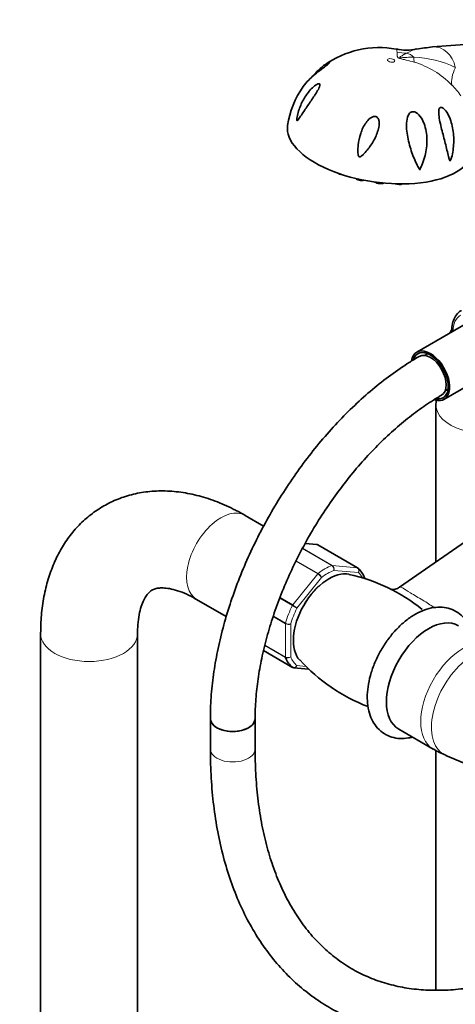
# Model space of a CAD drawing. Units: millimetres. Extents: x 0 to 2426, y 0 to 2766.
# Drawn here: x 1565 to 1682, y 699 to 963 of the extents above; entities that cross this region are included whole.
import ezdxf
from ezdxf import colors
from ezdxf.entities.mleader import LeaderData, LeaderLine
from ezdxf.math import Vec2, Vec3

# ---------------------------------------------------------------- set-up
doc = ezdxf.new("R2010")
doc.units = ezdxf.units.MM
doc.layers.add('DV6_Défaut', color=7, linetype='Continuous')
doc.layers.add('Défaut', color=7, linetype='Continuous')

# ---------------------------------------------------------------- blocks, each defined once
blk = doc.blocks.new('_DOT')
at = {"color": 0}
blk.add_line((0, 0), (-1, 0), dxfattribs=at)
at = {"color": 0, "const_width": 0.333}
blk.add_lwpolyline([(-0.1665, 0, 1), (0.1665, 0, 1)], format="xyb", close=True, dxfattribs=at)
blk = doc.blocks.new('SE5')
at = {"layer": 'DV6_Défaut', "color": 7, "linetype": 'Continuous', "lineweight": 35}
for p, q in [((1700.34, 957.42), (1675.6, 955.52)), ((1672.11, 922.51), (1672.51, 923.46)), ((1684.98, 881.57), (1671.37, 873.71)), ((1674.27, 873.31), (1673.47, 872.84)), ((1678.67, 861.07), (1692.28, 868.93)), ((1678.97, 863.32), (1679.77, 863.78)), ((1676.52, 859.56), (1676.52, 817.53)), ((1630.28, 827.12), (1625.31, 829.99)), ((1688.39, 825.74), (1666.7, 810.74)), ((1644.52, 822.18), (1641.42, 822.46)), ((1655.47, 815.95), (1644.86, 822.08)), ((1612.31, 807.47), (1620.25, 802.88)), ((1570.45, 798.32), (1570.45, 206.97)), ((1596.45, 206.97), (1596.45, 798.32)), ((1630.24, 793.74), (1638.01, 789.26)), ((1638.35, 789.15), (1642.3, 788.8)), ((1615.99, 775.53), (1615.99, 767.37)), ((1627.99, 767.37), (1627.99, 775.53)), ((1666.53, 772.7), (1675.75, 767.38)), ((1676.52, 767.04), (1676.52, 702.78)), ((1679.16, 765.67), (1691.67, 760.32))]:
    blk.add_line(p, q, dxfattribs=at)
at = {"layer": 'DV6_Défaut', "color": 7, "linetype": 'Continuous', "lineweight": 18}
for p, q in [((1648.57, 816.55), (1640.7, 821.09)), ((1640.74, 821.16), (1648.69, 816.57)), ((1644.79, 822.1), (1641.39, 822.4)), ((1655.39, 815.97), (1644.79, 822.1)), ((1644.79, 814.32), (1638.93, 817.71)), ((1639, 817.85), (1644.91, 814.44)), ((1648.69, 816.57), (1655.39, 815.97)), ((1638.08, 805.98), (1644.79, 814.32)), ((1645.79, 813.34), (1639.2, 805.14)), ((1655.69, 814.66), (1649.1, 815.25)), ((1637.98, 805.83), (1634.61, 807.78)), ((1634.67, 807.94), (1638.08, 805.98)), ((1636.13, 800.95), (1632.85, 802.85)), ((1632.89, 802.99), (1636.15, 801.11)), ((1636.13, 792.01), (1636.13, 800.95)), ((1637.54, 800.88), (1637.54, 792.08)), ((1636.15, 791.88), (1630.57, 795.1)), ((1630.6, 795.2), (1636.13, 792.01)), ((1630.25, 793.74), (1637.98, 789.28)), ((1639.2, 789.73), (1641.61, 789.52))]:
    blk.add_line(p, q, dxfattribs=at)
at = {"layer": 'DV6_Défaut', "color": 7, "linetype": 'Continuous', "lineweight": 35}
for centre, radius, start, end in [((1661.18, 930.54), 24.8, 79.0763, 126.1369), ((1704.83, 727.03), 230.35, 97.2912, 98.3615), ((1668.59, 965.51), 10.85, 255.6497, 284.6109), ((1660.18, 931.12), 23.69, 144.3743, 171.9322), ((1644.54, 821.67), 0.507, 51.5375, 93.7738), ((1643.21, 768.26), 46.99, 50.9908, 77.7488), ((1675.05, 822.89), 47.22, 222.0328, 249.2397), ((1685.76, 782.89), 18.4, 237.1522, 249.1245)]:
    blk.add_arc(centre, radius, start, end, dxfattribs=at)
at = {"layer": 'DV6_Défaut', "color": 7, "linetype": 'Continuous', "lineweight": 18}
for centre, radius, start, end in [((1669.84, 925.91), 26.84, 63.7477, 88.459), ((1663.76, 928.71), 23.76, 44.3263, 73.1122), ((1668.58, 932.72), 17.52, 33.6023, 45.9614), ((1647.83, 815.5), 1.29, 348.9856, 55.1927), ((1648.01, 815.64), 1.15, 340.2363, 54.1576), ((1643.31, 811.8), 2.92, 31.7638, 59.5589), ((1643.84, 812.68), 2.06, 18.7408, 58.8891), ((1676.62, 872.36), 76.94, 239.8542, 240.8941), ((1635.14, 800.91), 5.86, 46.17, 59.8724), ((1636.92, 802.45), 1.69, 242.2314, 291.6836), ((1637.18, 802.99), 2.14, 241.2444, 279.775), ((1636.77, 793.3), 1.44, 243.5271, 302.5578), ((1636.69, 793.03), 1.27, 244.7762, 312.0879)]:
    blk.add_arc(centre, radius, start, end, dxfattribs=at)
for centre, major_axis, ratio, start_param, end_param in [((1675.71, 947.71), (-0.7, -7.8), 0.788675, 1.935253, 3.272378), ((1668.79, 968.36), (-15, 0.37), 0.967087, 1.412281, 1.583872), ((1667.71, 948.43), (0.49, 5.49), 0.788675, 5.681903, 6.182708), ((1675.82, 964.3), (-4.33, -14.36), 0.207621, -0.574653, -0.403062), ((1692.21, 954.38), (-10.77, -10.44), 0.390034, 5.49732, 6.032841), ((1688.1, 874.94), (-5, 8.66), 0.57735, 0, 0.752474), ((1689.52, 859.56), (13, 0), 0.57735, 3.142096, 5.317253), ((1618.81, 818.73), (6.5, 11.26), 0.57735, 0, 3.141593), ((1646.74, 802.61), (8, 13.86), 0.57735, 0.62297, 0.947827), ((1648.51, 816.12), (0.25, 0.433), 0.57735, 0.261799, 0.62297), ((1655.22, 815.52), (-0.25, -0.433), 0.57735, 3.141593, 3.403392), ((1644.96, 814.07), (0.25, 0.433), 0.57735, 0.947827, 1.308997), ((1647.44, 802.2), (7.5, 12.99), 0.57735, 0.629007, 0.941789), ((1647.44, 802.2), (7.5, 12.99), 0.57735, 5.989486, 6.177777), ((1647.44, 802.2), (-6.45, -11.17), 0.57735, 4.140452, 5.284326), ((1646.74, 802.61), (-8, -13.86), 0.57735, 4.81176, 5.136617), ((1647.44, 802.2), (-7.5, -12.99), 0.57735, 4.817798, 5.130579), ((1638.26, 805.73), (0.25, 0.433), 0.57735, 1.308997, 1.670167), ((1636.48, 801.16), (-0.25, -0.433), 0.57735, 5.136617, 5.497787), ((1583.45, 798.32), (13, 0), 0.57735, 3.142096, 6.283185), ((1583.45, 798.32), (13, 0), 0.57735, 0, 0.003932), ((1683.75, 781.23), (-8, -13.86), 0.57735, 3.141672, 6.282997), ((1686.5, 779.65), (-7.91, -13.69), 0.57735, 3.07258, 6.283185), ((1636.48, 792.21), (-0.25, -0.433), 0.57735, 5.497787, 5.858958), ((1647.44, 802.2), (-7.5, -12.99), 0.57735, 5.864995, 6.177777), ((1621.99, 767.37), (-6, 0), 0.57735, 0, 3.141593), ((1686.5, 779.65), (-7.91, -13.69), 0.57735, 0, 0.069013)]:
    blk.add_ellipse(centre, major_axis=major_axis, ratio=ratio, start_param=start_param, end_param=end_param, dxfattribs=at)
blk.add_ellipse((1664.49, 951.89), major_axis=(-0.99, 0.143), ratio=0.464995, dxfattribs=at)
at = {"layer": 'DV6_Défaut', "color": 7, "linetype": 'Continuous', "lineweight": 35}
for centre, major_axis, ratio, start_param, end_param in [((1661.46, 930.86), (-24.74, 3.57), 0.464995, 6.282694, 9.424515), ((1651.62, 921.87), (-1.48, 0.21), 0.464995, 0.672402, 1.739189), ((1656.3, 920.45), (-1.48, 0.21), 0.464995, 0.554252, 2.284353), ((1661.31, 919.6), (-1.48, 0.21), 0.464995, 0.718318, 2.544835), ((1666.32, 919.37), (-1.48, 0.21), 0.464995, 1.120038, 2.568648), ((1675.02, 867.39), (-3.65, 6.32), 0.57735, 0, 0.590881), ((1675.02, 867.39), (-3.65, 6.32), 0.57735, 2.5811, 6.283185), ((1675.02, 867.39), (-3.4, 5.89), 0.57735, 2.70352, 6.283185), ((1675.02, 867.39), (3, -5.2), 0.57735, 0.000893, 3.141124), ((1675.02, 867.39), (-3.4, 5.89), 0.57735, 0, 0.488643), ((1644.61, 821.64), (-0.25, -0.433), 0.57735, 3.141593, 3.403392), ((1655.22, 815.52), (-0.25, -0.433), 0.57735, 3.042222, 3.141593), ((1646.74, 802.61), (8, 13.86), 0.57735, 5.858958, 6.183814), ((1647.8, 801.99), (-6.75, -11.69), 0.57735, 3.322175, 6.10343), ((1674.53, 786.56), (-8, -13.86), 0.57735, 3.141593, 6.283185), ((1646.74, 802.61), (-8, -13.86), 0.57735, 5.858958, 6.183814), ((1638.26, 789.69), (0.25, 0.433), 0.57735, 3.042222, 3.141593), ((1621.99, 775.53), (-6, 0), 0.57735, 0, 3.141593), ((1621.99, 775.53), (6, 0), 0.57735, 3.142067, 6.282828)]:
    blk.add_ellipse(centre, major_axis=major_axis, ratio=ratio, start_param=start_param, end_param=end_param, dxfattribs=at)
at = {"layer": 'DV6_Défaut', "color": 7, "linetype": 'Continuous', "lineweight": 18}
for points, knots in [([(1666.07, 954.1), (1666.06, 954.37), (1666.05, 954.57), (1665.98, 954.84), (1665.93, 954.91), (1665.88, 954.92)], [0, 0, 0, 0, 0.509495, 0.509495, 1, 1, 1, 1]), ([(1670.67, 951.45), (1669.97, 951.66), (1669.27, 951.84), (1668.21, 952.08), (1667.85, 952.16), (1667.31, 952.28), (1667.13, 952.33), (1666.86, 952.4), (1666.78, 952.43), (1666.62, 952.49), (1666.54, 952.53), (1666.41, 952.6), (1666.36, 952.65), (1666.28, 952.73), (1666.25, 952.77), (1666.18, 952.89), (1666.15, 952.96), (1666.1, 953.18), (1666.09, 953.31), (1666.07, 953.69), (1666.08, 953.91), (1666.07, 954.1)], [0, 0, 0, 0, 0.25, 0.25, 0.375, 0.375, 0.4375, 0.4375, 0.46875, 0.46875, 0.5, 0.5, 0.53125, 0.53125, 0.5625, 0.5625, 0.625, 0.625, 0.75, 0.75, 1, 1, 1, 1]), ([(1668.63, 953.85), (1668.32, 953.69), (1668, 953.51), (1667.5, 953.21), (1667.33, 953.11), (1667.08, 952.95), (1667, 952.9), (1666.88, 952.81), (1666.84, 952.78), (1666.8, 952.73), (1666.78, 952.72), (1666.77, 952.68), (1666.77, 952.66), (1666.9, 952.61), (1666.99, 952.62), (1667.15, 952.63), (1667.23, 952.63), (1667.47, 952.64), (1667.63, 952.66), (1668.09, 952.69), (1668.4, 952.71), (1669.33, 952.75), (1669.95, 952.75), (1670.56, 952.74)], [0, 0, 0, 0, 0.25, 0.25, 0.375, 0.375, 0.4375, 0.4375, 0.46875, 0.46875, 0.484375, 0.484375, 0.5, 0.5, 0.53125, 0.53125, 0.5625, 0.5625, 0.625, 0.625, 0.75, 0.75, 1, 1, 1, 1]), ([(1655.69, 814.66), (1655.74, 814.78), (1655.78, 814.91), (1655.81, 815.17), (1655.8, 815.3), (1655.75, 815.54), (1655.7, 815.65), (1655.57, 815.84), (1655.49, 815.92), (1655.39, 815.97)], [0, 0, 0, 0, 0.25, 0.25, 0.5, 0.5, 0.75, 0.75, 1, 1, 1, 1]), ([(1655.49, 815.94), (1655.58, 815.88), (1655.66, 815.81), (1655.78, 815.62), (1655.82, 815.51), (1655.86, 815.27), (1655.86, 815.15), (1655.81, 814.9), (1655.76, 814.77), (1655.69, 814.66)], [0, 0, 0, 0, 0.25, 0.25, 0.5, 0.5, 0.75, 0.75, 1, 1, 1, 1]), ([(1666.7, 810.74), (1666.71, 810.75), (1666.72, 810.76), (1666.93, 810.88), (1667.22, 810.77), (1668.14, 810.22), (1668.8, 809.77), (1670.64, 808.62), (1671.82, 807.95), (1674.01, 806.63), (1675.05, 805.99), (1676, 805.29)], [0, 0, 0, 0, 0.011199, 0.011199, 0.267428, 0.267428, 0.523656, 0.523656, 0.779885, 0.779885, 1, 1, 1, 1]), ([(1637.98, 789.28), (1638.08, 789.22), (1638.18, 789.19), (1638.4, 789.18), (1638.52, 789.2), (1638.74, 789.28), (1638.85, 789.35), (1639.04, 789.52), (1639.13, 789.62), (1639.2, 789.73)], [0, 0, 0, 0, 0.25, 0.25, 0.5, 0.5, 0.75, 0.75, 1, 1, 1, 1]), ([(1639.2, 789.73), (1639.14, 789.62), (1639.07, 789.51), (1638.9, 789.33), (1638.8, 789.26), (1638.6, 789.17), (1638.49, 789.15), (1638.37, 789.15), (1638.37, 789.15), (1638.36, 789.15)], [0, 0, 0, 0, 0.325579, 0.325579, 0.651157, 0.651157, 0.976736, 0.976736, 1, 1, 1, 1])]:
    blk.add_open_spline(points, degree=3, knots=knots, dxfattribs=at)
blk.add_open_spline([(1671.34, 954.95), (1670.54, 954.79), (1669.67, 954.42), (1668.63, 953.85)], degree=3, dxfattribs=at)
at = {"layer": 'DV6_Défaut', "color": 7, "linetype": 'Continuous', "lineweight": 35}
for points, knots in [([(1643.69, 947.95), (1644.47, 948.86), (1645.28, 949.64), (1646.47, 950.6), (1646.88, 950.88), (1647.39, 951.18), (1647.55, 951.26), (1647.81, 951.36), (1647.91, 951.38), (1647.97, 951.31), (1647.91, 951.21), (1647.56, 950.87), (1647.29, 950.65), (1646.44, 950), (1645.83, 949.56), (1644.14, 948.28), (1643.17, 947.46), (1641.78, 946.06), (1641.29, 945.48), (1640.88, 944.91)], [0, 0, 0, 0, 0.201439, 0.201439, 0.308592, 0.308592, 0.362168, 0.362168, 0.415745, 0.415745, 0.469321, 0.469321, 0.522898, 0.522898, 0.630051, 0.630051, 0.844357, 0.844357, 1, 1, 1, 1]), ([(1639.43, 935.87), (1639.36, 935.8), (1639.29, 935.72), (1639.18, 935.74), (1639.17, 935.87), (1639.17, 936.24), (1639.22, 936.52), (1639.37, 937.3), (1639.51, 937.83), (1639.99, 939.38), (1640.41, 940.37), (1641.46, 942.28), (1642.08, 943.19), (1643.15, 944.38), (1643.53, 944.75), (1644.13, 945.22), (1644.33, 945.36), (1644.73, 945.57), (1644.93, 945.65), (1645.25, 945.66), (1645.36, 945.57), (1645.4, 945.25), (1645.35, 945.04), (1645.11, 944.39), (1644.84, 943.92), (1644.01, 942.55), (1643.38, 941.65), (1642.17, 939.89), (1641.58, 939.03), (1640.74, 937.77), (1640.47, 937.36), (1640.07, 936.77), (1639.94, 936.58), (1639.68, 936.2), (1639.56, 936.02), (1639.43, 935.87)], [0, 0, 0, 0, 0.015625, 0.015625, 0.03125, 0.03125, 0.0625, 0.0625, 0.125, 0.125, 0.25, 0.25, 0.375, 0.375, 0.4375, 0.4375, 0.46875, 0.46875, 0.5, 0.5, 0.53125, 0.53125, 0.5625, 0.5625, 0.625, 0.625, 0.75, 0.75, 0.875, 0.875, 0.9375, 0.9375, 0.96875, 0.96875, 1, 1, 1, 1]), ([(1681.02, 927.35), (1680.91, 926.68), (1680.78, 926.02), (1680.52, 925.31), (1680.49, 925.23), (1680.42, 925.08), (1680.37, 925), (1680.26, 924.99), (1680.23, 925.05), (1680.17, 925.17), (1680.15, 925.23), (1680.04, 925.55), (1679.97, 925.84), (1679.62, 927.26), (1679.33, 928.47), (1678.69, 930.94), (1678.36, 932.19), (1677.73, 934.76), (1677.4, 936.08), (1677.26, 937.68), (1677.25, 937.99), (1677.29, 938.58), (1677.34, 938.87), (1677.61, 939.29), (1677.85, 939.37), (1678.36, 939.2), (1678.61, 939), (1679.27, 938.31), (1679.62, 937.73), (1680.21, 936.53), (1680.44, 935.91), (1681.01, 933.99), (1681.22, 932.65), (1681.33, 930.01), (1681.25, 928.67), (1681.02, 927.35)], [0, 0, 0, 0, 0.0625, 0.0625, 0.070313, 0.070313, 0.078125, 0.078125, 0.085938, 0.085938, 0.09375, 0.09375, 0.125, 0.125, 0.25, 0.25, 0.375, 0.375, 0.5, 0.5, 0.53125, 0.53125, 0.5625, 0.5625, 0.59375, 0.59375, 0.625, 0.625, 0.6875, 0.6875, 0.75, 0.75, 0.875, 0.875, 1, 1, 1, 1]), ([(1660.37, 936.86), (1660.64, 936.78), (1660.85, 936.59), (1661.13, 936.13), (1661.2, 935.87), (1661.32, 935.07), (1661.28, 934.52), (1660.98, 932.93), (1660.57, 931.9), (1659.58, 929.96), (1658.99, 929.04), (1658, 927.76), (1657.66, 927.35), (1657.1, 926.78), (1656.91, 926.59), (1656.6, 926.34), (1656.5, 926.26), (1656.27, 926.12), (1656.14, 926.05), (1655.87, 926.09), (1655.78, 926.22), (1655.68, 926.48), (1655.66, 926.61), (1655.59, 927.01), (1655.58, 927.28), (1655.56, 928.09), (1655.59, 928.63), (1655.76, 930.23), (1655.98, 931.28), (1656.66, 933.33), (1657.12, 934.33), (1658.07, 935.65), (1658.42, 936.06), (1659.07, 936.56), (1659.31, 936.7), (1659.82, 936.89), (1660.1, 936.93), (1660.37, 936.86)], [0, 0, 0, 0, 0.03125, 0.03125, 0.0625, 0.0625, 0.125, 0.125, 0.25, 0.25, 0.375, 0.375, 0.4375, 0.4375, 0.46875, 0.46875, 0.484375, 0.484375, 0.5, 0.5, 0.515625, 0.515625, 0.53125, 0.53125, 0.5625, 0.5625, 0.625, 0.625, 0.75, 0.75, 0.875, 0.875, 0.9375, 0.9375, 0.96875, 0.96875, 1, 1, 1, 1]), ([(1671.69, 923.43), (1671.09, 924.58), (1670.55, 925.84), (1669.6, 928.5), (1669.21, 929.87), (1668.67, 932.73), (1668.51, 934.22), (1668.75, 936.32), (1668.91, 937.03), (1669.49, 937.83), (1669.75, 938.05), (1670.4, 938.21), (1670.77, 938.14), (1671.73, 937.65), (1672.22, 937.05), (1672.99, 935.81), (1673.27, 935.14), (1673.94, 933.04), (1674.11, 931.6), (1674.06, 928.67), (1673.83, 927.25), (1673.24, 925.16), (1673, 924.46), (1672.64, 923.63), (1672.57, 923.46), (1672.42, 923.13), (1672.34, 922.96), (1672.21, 922.77), (1672.18, 922.73), (1672.1, 922.74), (1672.07, 922.78), (1672, 922.87), (1671.96, 922.94), (1671.84, 923.14), (1671.77, 923.29), (1671.69, 923.43)], [0, 0, 0, 0, 0.125, 0.125, 0.25, 0.25, 0.375, 0.375, 0.4375, 0.4375, 0.46875, 0.46875, 0.5, 0.5, 0.5625, 0.5625, 0.625, 0.625, 0.75, 0.75, 0.875, 0.875, 0.9375, 0.9375, 0.953125, 0.953125, 0.96875, 0.96875, 0.972656, 0.972656, 0.976562, 0.976562, 0.984375, 0.984375, 1, 1, 1, 1]), ([(1683.34, 884.86), (1683.28, 884.84), (1682.76, 884.65), (1681.94, 883.74), (1681.12, 882.3), (1680.78, 880.74), (1680.75, 879.8), (1680.74, 879.43)], [0, 0, 0, 0, 0.027952, 0.303366, 0.577108, 0.860017, 1, 1, 1, 1]), ([(1672.02, 872.59), (1671.04, 872.01), (1668.64, 870.58), (1664.33, 867.63), (1659.46, 863.81), (1654.68, 859.54), (1650.06, 854.9), (1645.62, 849.91), (1641.4, 844.61), (1637.41, 839.04), (1633.7, 833.24), (1630.27, 827.24), (1627.17, 821.1), (1624.4, 814.85), (1622, 808.53), (1619.97, 802.19), (1618.34, 795.88), (1617.11, 789.62), (1616.31, 783.52), (1616.01, 778.71), (1615.99, 776.26), (1615.99, 775.53)], [0, 0, 0, 0, 0.029835, 0.086005, 0.142119, 0.198166, 0.254138, 0.310039, 0.365881, 0.421678, 0.477447, 0.533207, 0.588975, 0.644764, 0.700594, 0.756483, 0.81245, 0.86851, 0.924678, 0.980957, 1, 1, 1, 1]), ([(1627.99, 775.53), (1628, 776.5), (1628.03, 778.89), (1628.38, 783.43), (1629.16, 788.86), (1630.34, 794.49), (1631.91, 800.22), (1633.84, 806.01), (1636.14, 811.8), (1638.78, 817.55), (1641.74, 823.2), (1645, 828.7), (1648.51, 834), (1652.26, 839.05), (1656.21, 843.82), (1660.32, 848.26), (1664.55, 852.32), (1668.88, 855.99), (1673.12, 859.15), (1676.27, 861.17), (1677.77, 862.05), (1678.02, 862.19)], [0, 0, 0, 0, 0.02946, 0.085852, 0.142345, 0.198941, 0.255643, 0.312442, 0.369321, 0.426262, 0.483243, 0.540243, 0.597237, 0.654198, 0.711102, 0.767929, 0.824656, 0.881265, 0.93774, 0.991124, 1, 1, 1, 1]), ([(1625.31, 829.99), (1624.36, 830.52), (1622.07, 831.79), (1617.85, 833.69), (1612.98, 835.29), (1608.08, 836.29), (1603.29, 836.65), (1598.66, 836.38), (1594.28, 835.5), (1590.2, 834.04), (1586.44, 832.06), (1583.04, 829.6), (1580.01, 826.7), (1577.38, 823.39), (1575.14, 819.69), (1573.32, 815.62), (1571.91, 811.17), (1570.95, 806.43), (1570.51, 802), (1570.46, 799.43), (1570.45, 798.32)], [0, 0, 0, 0, 0.034509, 0.098032, 0.161472, 0.224064, 0.285217, 0.344543, 0.401995, 0.457831, 0.512506, 0.566564, 0.620447, 0.674682, 0.729797, 0.786225, 0.844225, 0.903822, 0.96478, 1, 1, 1, 1]), ([(1657.58, 813.05), (1657.57, 813.07), (1657.56, 813.1), (1657.49, 813.21), (1657.41, 813.28), (1657.32, 813.33)], [0, 0, 0, 0, 0.248746, 0.248746, 1, 1, 1, 1]), ([(1596.45, 798.32), (1596.46, 798.93), (1596.48, 800.41), (1596.74, 802.82), (1597.25, 805.14), (1597.92, 806.99), (1598.65, 808.34), (1599.39, 809.26), (1600.11, 809.87), (1600.84, 810.24), (1601.9, 810.51), (1603.24, 810.59), (1604.98, 810.41), (1607.1, 809.88), (1609.63, 808.92), (1611.31, 808.01), (1612.31, 807.47)], [0, 0, 0, 0, 0.03652, 0.105665, 0.174473, 0.243482, 0.313764, 0.387572, 0.469577, 0.572107, 0.650577, 0.722133, 0.789643, 0.86118, 0.930972, 1, 1, 1, 1]), ([(1666.7, 810.74), (1666.69, 810.74), (1666.43, 810.49), (1665.52, 810.16), (1664.6, 810.11), (1664.34, 810.18), (1664.33, 810.18), (1664.33, 810.18)], [0, 0, 0, 0, 0.007599, 0.37298, 0.688385, 0.981894, 1, 1, 1, 1]), ([(1686.2, 798.35), (1686.14, 798.57), (1685.84, 799.55), (1685.12, 801.15), (1683.74, 802.95), (1681.96, 804.33), (1679.86, 805.18), (1677.62, 805.48), (1675.27, 805.25), (1672.85, 804.5), (1670.39, 803.23), (1667.96, 801.46), (1665.67, 799.27), (1663.57, 796.72), (1661.74, 793.91), (1660.23, 790.93), (1659.08, 787.83), (1658.34, 784.81), (1658.11, 782.56), (1658.09, 781.49), (1658.09, 781.25)], [0, 0, 0, 0, 0.016504, 0.073911, 0.128995, 0.187966, 0.244785, 0.300986, 0.358341, 0.418151, 0.48037, 0.543921, 0.607641, 0.671143, 0.734474, 0.797799, 0.86129, 0.925138, 0.986015, 1, 1, 1, 1]), ([(1658.09, 781.25), (1658.1, 780.68), (1658.15, 779.28), (1658.57, 777.01), (1659.49, 774.77), (1660.82, 772.89), (1662.55, 771.43), (1664.62, 770.48), (1666.84, 770.1), (1668.7, 770.23), (1669.81, 770.46), (1670.15, 770.55)], [0, 0, 0, 0, 0.074238, 0.213478, 0.337091, 0.455541, 0.582588, 0.704512, 0.824605, 0.94654, 1, 1, 1, 1]), ([(1615.99, 767.37), (1616, 765.88), (1616.04, 762.23), (1616.42, 755.77), (1617.3, 748.61), (1618.61, 741.69), (1620.36, 735.11), (1622.53, 728.89), (1625.11, 723.06), (1628.11, 717.65), (1631.49, 712.69), (1635.23, 708.19), (1639.33, 704.19), (1643.75, 700.69), (1648.47, 697.69), (1653.47, 695.22), (1658.73, 693.28), (1664.24, 691.86), (1669.97, 690.98), (1675.9, 690.64), (1682.02, 690.84), (1688.3, 691.58), (1694.72, 692.88), (1701.25, 694.71), (1707.87, 697.08), (1714.48, 699.95), (1720.01, 702.76), (1722.96, 704.44), (1723.98, 705.02)], [0, 0, 0, 0, 0.021547, 0.062355, 0.103182, 0.14399, 0.18475, 0.22542, 0.265953, 0.306298, 0.346407, 0.386253, 0.425831, 0.465172, 0.504339, 0.54342, 0.582495, 0.621649, 0.660967, 0.700509, 0.740302, 0.780344, 0.820606, 0.861047, 0.901621, 0.942284, 0.982999, 1, 1, 1, 1]), ([(1717.98, 715.41), (1716.8, 714.74), (1713.89, 713.1), (1708.62, 710.47), (1702.63, 707.93), (1696.69, 705.86), (1690.88, 704.31), (1685.22, 703.26), (1679.72, 702.72), (1674.42, 702.68), (1669.31, 703.15), (1664.42, 704.13), (1659.76, 705.62), (1655.33, 707.62), (1651.16, 710.14), (1647.28, 713.18), (1643.72, 716.7), (1640.49, 720.7), (1637.61, 725.15), (1635.1, 730.01), (1632.95, 735.28), (1631.17, 740.94), (1629.77, 746.95), (1628.76, 753.32), (1628.16, 759.81), (1627.99, 764.73), (1627.99, 767.08), (1627.99, 767.37)], [0, 0, 0, 0, 0.02184, 0.063465, 0.105076, 0.146688, 0.18833, 0.230043, 0.271882, 0.31392, 0.35624, 0.398926, 0.442037, 0.485572, 0.529434, 0.573416, 0.617213, 0.660654, 0.703671, 0.746287, 0.788575, 0.830617, 0.872494, 0.914268, 0.955987, 0.995452, 1, 1, 1, 1])]:
    blk.add_open_spline(points, degree=3, knots=knots, dxfattribs=at)
for points in [[(1680.7, 879.71), (1680.58, 879.47), (1680.47, 879.22), (1680.35, 878.97)], [(1676.54, 860.94), (1676.53, 860.5), (1676.52, 860.05), (1676.52, 859.56)], [(1644.79, 822.1), (1644.7, 822.15), (1644.61, 822.17), (1644.52, 822.18)], [(1638.36, 789.15), (1638.26, 789.16), (1638.17, 789.19), (1638.08, 789.24)]]:
    blk.add_open_spline(points, degree=3, dxfattribs=at)

msp = doc.modelspace()

# ---------------------------------------------------------------- block references
at = {"layer": 'Défaut'}
msp.add_blockref('SE5', (0, 0), dxfattribs=at)

# ---------------------------------------------------------------- leaders
at = {"layer": 'Défaut', "color": 7, "linetype": 'Continuous', "lineweight": 18}
ml = msp.add_multileader_mtext('Standard', dxfattribs=at)
ml.set_content('{\\pxsm0.9;\\fSolid Edge ISO|b1||i0||c0|p34;\\W1.;07/06/2021\\P}', color=256)
ml.set_leader_properties()
ml.set_arrow_properties(name='DOT')
ml.build(insert=Vec2(0, 0))
ml.multileader.update_dxf_attribs({"leader_type": 0, "dogleg_length": 0, "arrow_head_size": 12})
ctx = ml.context
ctx.base_point, ctx.char_height, ctx.arrow_head_size, ctx.landing_gap_size = Vec3(2338.66, 2758.61), 12, 12, 4.2
notes = []
notes.append((ctx, [(0, (0, 0, 0), (0, 0), (1, 0), 1, [])]))
ctx.mtext.insert = Vec3(2340.66, 2764.73)
for ctx, leaders in notes:
    for number, flags, end, landing, length, lines in leaders:
        leader = LeaderData()
        leader.index, (leader.has_last_leader_line, leader.has_dogleg_vector, leader.attachment_direction) = number, flags
        leader.last_leader_point, leader.dogleg_vector, leader.dogleg_length = Vec3(end), Vec3(landing), length
        for number, points, colour, breaks in lines:
            line = LeaderLine()
            line.index, line.vertices, line.color, line.breaks = number, Vec3.list(points), colors.encode_raw_color(colour), breaks
            leader.lines.append(line)
        ctx.leaders.append(leader)

doc.saveas('drawing.dxf')
